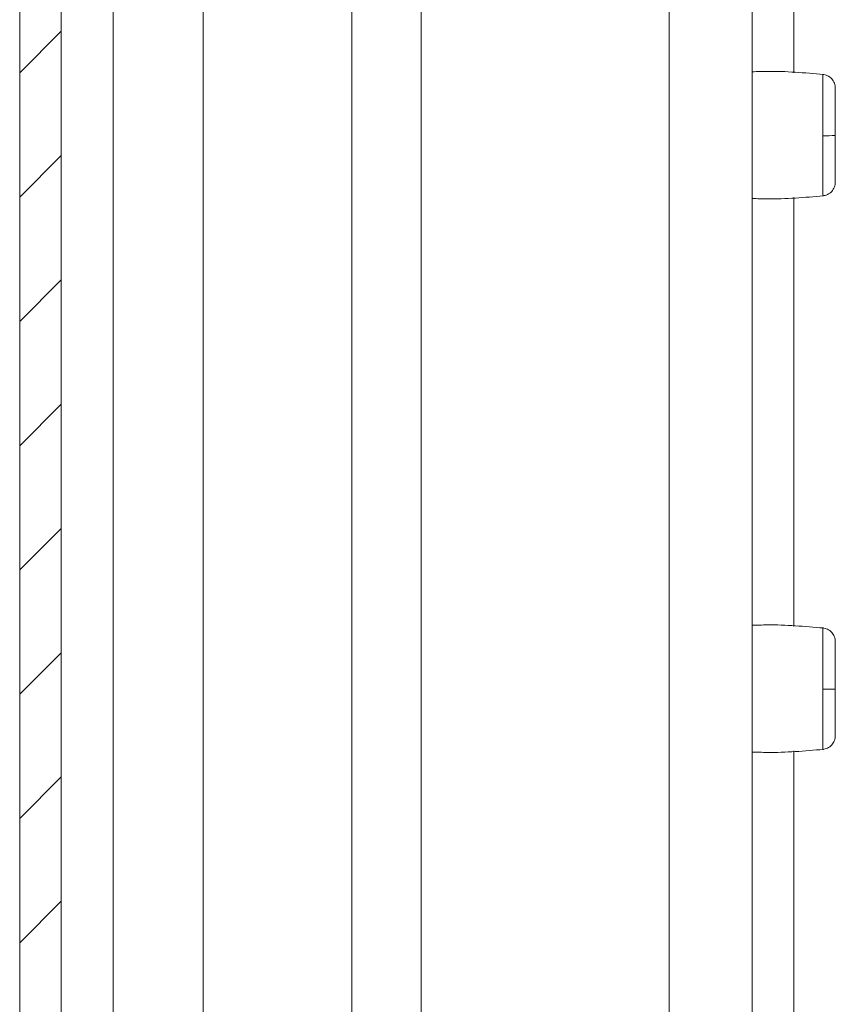
# Model space of a CAD drawing. Units: millimetres. Extents: x -903 to 1041, y -1468 to 2651.
# Drawn here: x -530 to -501, y 38 to 74 of the extents above; entities that cross this region are included whole.
import ezdxf

# ---------------------------------------------------------------- set-up
doc = ezdxf.new("R2010")
doc.units = ezdxf.units.MM

msp = doc.modelspace()

# ---------------------------------------------------------------- linework, layer by layer
at = {"color": 7, "linetype": 'Continuous', "lineweight": 15}
for p, q in [((-530.349, 593.8), (-530.349, 0)), ((-528.849, 593.8), (-528.849, 0)), ((-503.884, 87.488), (-503.884, 16.607)), ((-501.339, 69.878), (-501.339, 69.584)), ((-501.339, 49.878), (-501.339, 49.584))]:
    msp.add_line(p, q, dxfattribs=at)
at = {"color": 8, "linetype": 'Continuous', "lineweight": 15}
for p, q in [((-506.884, 87.488), (-506.884, 19.607)), ((-502.384, 87.488), (-502.384, 72.149)), ((-523.726, 36.905), (-523.726, 86.988)), ((-518.347, 86.988), (-518.347, 36.482)), ((-515.847, 19.607), (-515.847, 87.088)), ((-526.975, 36.666), (-526.975, 85.481)), ((-502.384, 67.646), (-502.384, 52.149)), ((-502.384, 47.646), (-502.384, -1))]:
    msp.add_line(p, q, dxfattribs=at)
at = {"color": 7, "linetype": 'Continuous', "lineweight": 0}
for p, q in [((-530.349, 72.148), (-528.849, 73.648)), ((-530.349, 67.658), (-528.849, 69.158)), ((-530.349, 63.168), (-528.849, 64.668)), ((-530.349, 58.677), (-528.849, 60.177)), ((-530.349, 54.187), (-528.849, 55.687)), ((-530.349, 49.697), (-528.849, 51.197)), ((-530.349, 45.207), (-528.849, 46.707)), ((-530.349, 40.717), (-528.849, 42.217))]:
    msp.add_line(p, q, dxfattribs=at)
at = {"color": 7, "linetype": 'Continuous', "lineweight": 15}
for centre in [(-501.232, 82.386), (-501.232, 62.386)]:
    msp.add_arc(centre, 12.509, 269.5115, 271.5932, dxfattribs=at)
for points, knots in [([(-501.315, 72.09), (-501.991, 72.149), (-502.847, 72.223), (-503.704, 72.193), (-503.884, 72.187)], [0, 0, 0, 0, 0.790118, 1, 1, 1, 1]), ([(-500.884, 71.594), (-500.891, 71.654), (-500.903, 71.777), (-501.007, 71.939), (-501.158, 72.057), (-501.28, 72.081), (-501.339, 72.092)], [0, 0, 0, 0, 0.241228, 0.499969, 0.758733, 1, 1, 1, 1]), ([(-500.884, 69.882), (-500.884, 70.105), (-500.884, 70.55), (-500.884, 71.114), (-500.884, 71.512), (-500.884, 71.567), (-500.884, 71.594)], [0, 0, 0, 0, 0.250179, 0.500198, 0.750127, 1, 1, 1, 1]), ([(-500.884, 68.201), (-500.884, 68.224), (-500.884, 68.27), (-500.884, 68.656), (-500.884, 69.213), (-500.884, 69.659), (-500.884, 69.882)], [0, 0, 0, 0, 0.249154, 0.498896, 0.748689, 1, 1, 1, 1]), ([(-501.339, 67.702), (-501.28, 67.714), (-501.158, 67.738), (-501.007, 67.856), (-500.903, 68.017), (-500.891, 68.141), (-500.884, 68.2)], [0, 0, 0, 0, 0.241263, 0.500016, 0.758763, 1, 1, 1, 1]), ([(-503.884, 67.608), (-503.704, 67.602), (-502.847, 67.572), (-501.991, 67.646), (-501.315, 67.704)], [0, 0, 0, 0, 0.209882, 1, 1, 1, 1]), ([(-501.315, 52.09), (-501.991, 52.149), (-502.847, 52.223), (-503.704, 52.193), (-503.884, 52.187)], [0, 0, 0, 0, 0.790118, 1, 1, 1, 1]), ([(-500.884, 51.594), (-500.891, 51.654), (-500.903, 51.777), (-501.007, 51.939), (-501.158, 52.057), (-501.28, 52.081), (-501.339, 52.092)], [0, 0, 0, 0, 0.2412298, 0.4999717, 0.7587375, 1, 1, 1, 1]), ([(-500.884, 49.882), (-500.884, 50.105), (-500.884, 50.55), (-500.884, 51.114), (-500.884, 51.512), (-500.884, 51.567), (-500.884, 51.594)], [0, 0, 0, 0, 0.250179, 0.500198, 0.750127, 1, 1, 1, 1]), ([(-500.884, 48.201), (-500.884, 48.224), (-500.884, 48.27), (-500.884, 48.656), (-500.884, 49.213), (-500.884, 49.659), (-500.884, 49.882)], [0, 0, 0, 0, 0.249153, 0.498897, 0.74869, 1, 1, 1, 1]), ([(-501.339, 47.702), (-501.28, 47.714), (-501.158, 47.738), (-501.007, 47.856), (-500.903, 48.017), (-500.891, 48.141), (-500.884, 48.2)], [0, 0, 0, 0, 0.241256, 0.500019, 0.758765, 1, 1, 1, 1]), ([(-503.884, 47.608), (-503.704, 47.602), (-502.847, 47.572), (-501.991, 47.646), (-501.315, 47.704)], [0, 0, 0, 0, 0.209882, 1, 1, 1, 1])]:
    msp.add_open_spline(points, degree=3, knots=knots, dxfattribs=at)
at = {"color": 8, "linetype": 'Continuous', "lineweight": 15}
for points, knots in [([(-501.339, 69.878), (-501.339, 70.152), (-501.339, 70.702), (-501.339, 71.422), (-501.339, 71.902), (-501.339, 72.121), (-501.339, 72.075), (-501.339, 72.068)], [0, 0, 0, 0, 0.237941, 0.475902, 0.713844, 0.951797, 1, 1, 1, 1]), ([(-501.339, 67.727), (-501.339, 67.736), (-501.339, 67.756), (-501.339, 68.15), (-501.339, 68.778), (-501.339, 69.315), (-501.339, 69.584)], [0, 0, 0, 0, 0.209864, 0.473233, 0.736624, 1, 1, 1, 1]), ([(-501.339, 49.878), (-501.339, 50.152), (-501.339, 50.702), (-501.339, 51.422), (-501.339, 51.902), (-501.339, 52.121), (-501.339, 52.075), (-501.339, 52.068)], [0, 0, 0, 0, 0.237938, 0.4759, 0.713843, 0.951798, 1, 1, 1, 1]), ([(-501.339, 47.727), (-501.339, 47.736), (-501.339, 47.756), (-501.339, 48.15), (-501.339, 48.778), (-501.339, 49.315), (-501.339, 49.584)], [0, 0, 0, 0, 0.209864, 0.473236, 0.736628, 1, 1, 1, 1])]:
    msp.add_open_spline(points, degree=3, knots=knots, dxfattribs=at)

doc.saveas('drawing.dxf')
